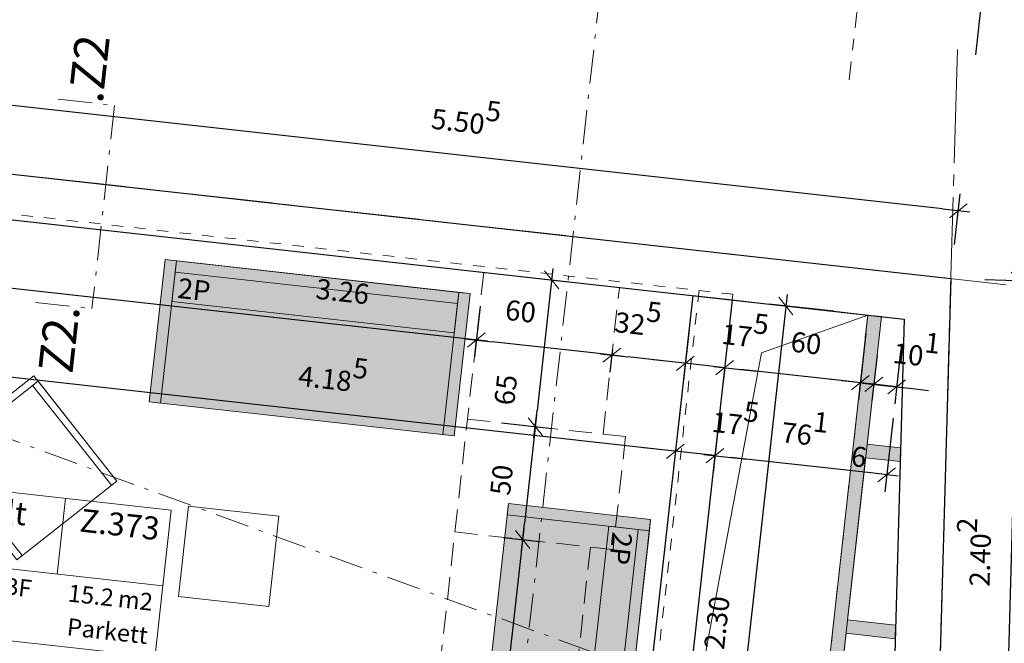
# Model space of a CAD drawing. Units: centimetres. Extents: x -8000 to 8223, y -2646 to 2292.
# Drawn here: x -591 to -158, y 486 to 761 of the extents above; entities that cross this region are included whole.
import ezdxf

# ---------------------------------------------------------------- set-up
doc = ezdxf.new("R2010")
doc.units = ezdxf.units.CM
doc.header["$LTSCALE"] = 12.7
doc.header["$PDMODE"] = 1
doc.header["$PDSIZE"] = -2
for name, pattern in [('Linienart-11', [2.1074, 1.18103, -0.39368, 0.13901, -0.39368]), ('Linienart-12', [1.18103, 0.78735, -0.39368]), ('Linienart-13', [0.78736, 0.39368, -0.39368]), ('Linienart-20', [5.11781, 3.93677, -0.39368, 0.39368, -0.39368])]:
    doc.linetypes.add(name, pattern=pattern)
for name, color, linetype, lineweight, true_color in [('100 Achsen-1 Hauptachsen', 140, 'Linienart-20', 18, 0x02abea), ('100 Achsen-3 Symbol_Gruppe', 140, 'Continuous', 9, 0x02abea), ('100 Achsen-4 Schnittlinien', 16, 'Linienart-11', 18, 0x800000), ('211 Baumeister-1 Ansicht-oben_vorn', 1, 'Linienart-12', 9, 0xff0000), ('211 Baumeister-1 Ansicht-unten_hinten', 1, 'Linienart-13', 9, 0xff0000), ('211 Baumeister-1 Ansicht-voll', 1, 'Continuous', 9, 0xff0000), ('211 Baumeister-2 Schnitt-BS nt', 1, 'Continuous', 25, 0xff0000), ('211 Baumeister-2 Schnitt-Calmo tr', 1, 'Continuous', 25, 0xff0000), ('258 Kueche-3 Symbol_Gruppe', 33, 'Continuous', 9, 0xcc9966), ('271 Gipser-2 Schnitt-Gips', 30, 'Continuous', 13, 0xff6633), ('271 Gipser-2 Schnitt-Linie', 30, 'Continuous', 13, 0xff6633), ('900 Möblierung-1 Ansicht-voll', 49, 'Continuous', 9, 0x4c4419), ('900 Möblierung-3 Symbol_Gruppe', 49, 'Continuous', 9, 0x4c4419), ('900 Möblierung-4 Text', 49, 'Continuous', 9, 0x4c4419), ('Bemassung-Allgemein', 16, 'Continuous', 13, 0x800000)]:
    doc.layers.add(name, color=color, linetype=linetype, lineweight=lineweight, true_color=true_color)
doc.layers.add('300 Beschriftung- Raumstempel-Sybol_Gruppe', color=7, linetype='Continuous', lineweight=9)
doc.layers.add('300 Beschriftung- Raumstempel-Text', color=7, linetype='Continuous', lineweight=9)
doc.styles.add('Arial', font='Arial')
doc.styles.add('Arial (bold)', font='Arial')
doc.styles.add('Helvetica', font='Helvetica')
doc.dimstyles.new('Büro SIA II', dxfattribs={"dimtxt": 8.842412, "dimasz": 7.069336, "dimexe": 7.5, "dimexo": 15, "dimgap": 0.5, "dimtad": 1, "dimdec": 1, "dimdsep": 46, "dimtxsty": 'Arial', "dimblk": 'VW_SLASH', "dimblk1": 'VW_SLASH', "dimblk2": 'VW_SLASH', "dimcen": 0, "dimdle": 5, "dimadec": 4, "dimazin": 0, "dimtfac": 0.75, "dimtdec": 1, "dimtix": 1, "dimtmove": 0, "dimatfit": 0, "dimldrblk": 'VW_FILLEDARROW', "dimfxl": 1, "dimfrac": 2, "dimtolj": 1, "dimarcsym": 0})

# ---------------------------------------------------------------- blocks, each defined once
blk = doc.blocks.new('061_900_Mö_Arml-Stuhl_o')
at = {"layer": '900 Möblierung-1 Ansicht-voll', "flags": 128}
for points in [[(5, -28), (5, 28), (64, 28), (64, -28)], [(5, 25), (5, 28), (61, 28), (61, 25)], [(61, 28), (64, 28), (64, -28), (61, -28)], [(5, -28), (5, -25), (61, -25), (61, -28)]]:
    blk.add_lwpolyline(points, close=True, dxfattribs=at)
at = {"layer": '900 Möblierung-1 Ansicht-voll', "linetype": 'Continuous', "lineweight": 5}
blk.add_point((0, 0), dxfattribs=at)
blk = doc.blocks.new('061_900_Mö_Couch_o')
at = {"layer": '900 Möblierung-1 Ansicht-voll', "linetype": 'Continuous', "lineweight": 0, "true_color": 0xeeeeee}
blk.add_hatch(color=7, dxfattribs=at).paths.add_polyline_path([(-135, 34.18), (0, 34.18), (0, -28.82), (-135, -28.82)])
at = {"layer": '900 Möblierung-1 Ansicht-voll', "flags": 128}
for points in [[(-135, 34.18), (0, 34.18), (0, -28.82), (-135, -28.82)], [(-135, -28.82), (-135, 34.18), (-130, 34.18), (-130, -28.82)], [(-130, 34.18), (-5, 34.18), (-5, 29.18), (-130, 29.18)], [(-5, -28.82), (-5, 34.18), (0, 34.18), (0, -28.82)], [(-130, 29.18), (-5, 29.18), (-5, 16.18), (-130, 16.18)]]:
    blk.add_lwpolyline(points, close=True, dxfattribs=at)
at = {"layer": '900 Möblierung-1 Ansicht-voll', "linetype": 'Continuous', "lineweight": 5}
blk.add_point((0, 0), dxfattribs=at)
at = {"layer": '900 Möblierung-4 Text', "insert": (-128, 26.91), "char_height": 8.842, "attachment_point": 1, "line_spacing_factor": 0.96736, "style": 'Helvetica'}
blk.add_mtext('2P', dxfattribs=at)
blk = doc.blocks.new('061_900_Mö_Sessel-hoch_o')
at = {"layer": '900 Möblierung-1 Ansicht-voll', "linetype": 'Continuous', "lineweight": 0, "true_color": 0xeeeeee}
blk.add_hatch(color=7, dxfattribs=at).paths.add_polyline_path([(-60, 36.18), (0, 36.18), (0, -28.82), (-60, -28.82)])
at = {"layer": '900 Möblierung-1 Ansicht-voll', "flags": 128}
for points in [[(-60, 36.18), (0, 36.18), (0, -28.82), (-60, -28.82)], [(-60, -28.82), (-60, 36.18), (-55, 36.18), (-55, -28.82)], [(-55, 36.18), (-5, 36.18), (-5, 31.18), (-55, 31.18)], [(-5, -28.82), (-5, 36.18), (0, 36.18), (0, -28.82)], [(-55, 31.18), (-5, 31.18), (-5, 16.18), (-55, 16.18)]]:
    blk.add_lwpolyline(points, close=True, dxfattribs=at)
at = {"layer": '900 Möblierung-1 Ansicht-voll', "linetype": 'Continuous', "lineweight": 5}
blk.add_point((0, 0), dxfattribs=at)
at = {"layer": '900 Möblierung-4 Text', "insert": (-53, 28.91), "char_height": 8.842, "attachment_point": 1, "line_spacing_factor": 0.96736, "style": 'Helvetica'}
blk.add_mtext('1P - h', dxfattribs=at)
blk = doc.blocks.new('Gruppe-2-1')
at = {"layer": '900 Möblierung-1 Ansicht-voll', "flags": 128}
for points in [[(10772.58, 598.38), (10777.01, 638.13), (10816.77, 633.7), (10812.34, 593.95)], [(10895.41, 438.88), (10899.84, 478.63), (10939.59, 474.2), (10935.17, 434.45)]]:
    blk.add_lwpolyline(points, close=True, dxfattribs=at)
at = {"layer": '900 Möblierung-3 Symbol_Gruppe', "color": 7}
for name, p, rotation in [('061_900_Mö_Couch_o', (10897.03, 697.75), 353.6468166356561), ('061_900_Mö_Couch_o', (10931.39, 501.93), 263.6468166356561), ('061_900_Mö_Sessel-hoch_o', (10806.48, 440.85), 194.2972583170074)]:
    blk.add_blockref(name, p, dxfattribs=dict(at, rotation=rotation))
at = {"layer": '900 Möblierung-3 Symbol_Gruppe', "color": 7, "xscale": -1, "rotation": 308.2431583185026}
blk.add_blockref('061_900_Mö_Arml-Stuhl_o', (10726.51, 627.94), dxfattribs=at)
blk = doc.blocks.new('Gruppe-4-1')
at = {"layer": '900 Möblierung-1 Ansicht-voll', "flags": 128}
blk.add_lwpolyline([(10664.9, 660.87), (10708.89, 695.54), (10745.41, 649.2), (10701.42, 614.53)], close=True, dxfattribs=at)
at = {"layer": '900 Möblierung-3 Symbol_Gruppe', "color": 7}
blk.add_blockref('Gruppe-2-1', (0, 0), dxfattribs=at)
blk = doc.blocks.new('Gruppe-34-1')
at = {"layer": '100 Achsen-1 Hauptachsen'}
for p, q in [((-365.19, 1676.18), (-330.75, 693.79)), ((-285.64, 713.9), (-218.25, 142.87)), ((-184.41, 616.87), (-923.96, 590.94))]:
    blk.add_line(p, q, dxfattribs=at)
blk = doc.blocks.new('061_100_Achsen')
at = {"layer": '100 Achsen-3 Symbol_Gruppe', "color": 7}
blk.add_blockref('Gruppe-34-1', (0, 0), dxfattribs=at)
blk = doc.blocks.new('Gruppe-38-1')
at = {"layer": '100 Achsen-4 Schnittlinien'}
blk.add_line((-144.63, 373.82), (-1832.21, 724.5), dxfattribs=at)
blk = doc.blocks.new('Gruppe-39-1')
at = {"layer": '100 Achsen-4 Schnittlinien'}
blk.add_line((-482.38, 1787.15), (-430.24, 299.54), dxfattribs=at)
blk = doc.blocks.new('061_100_Schnitte')
at = {"layer": '100 Achsen-4 Schnittlinien', "color": 7}
for name in ['Gruppe-39-1', 'Gruppe-38-1']:
    blk.add_blockref(name, (0, 0), dxfattribs=at)
blk = doc.blocks.new('VW_SLASH')
at = {"color": 0, "linetype": 'ByBlock', "lineweight": -2}
blk.add_line((0.707, 0), (-1, 0), dxfattribs=at)
at = {"color": 0, "lineweight": 20, "flags": 128}
blk.add_lwpolyline([(0.5, 0.5), (-0.5, -0.5)], dxfattribs=at)
blk = doc.blocks.new('*D330')
at = {"layer": 'Bemassung-Allgemein', "color": 0, "lineweight": -2}
for p, q in [((-218.94, 801.1), (-222.53, 768.8)), ((-174.97, 771.05), (-214.68, 775.47)), ((-170.71, 745.42), (-167.11, 777.72))]:
    blk.add_line(p, q, dxfattribs=at)
at = {"layer": 'Defpoints', "color": 0}
for p in [(-215.07, 835.88), (-221.7, 776.25), (-179.31, 668.15)]:
    blk.add_point(p, dxfattribs=at)
at = {"layer": 'Bemassung-Allgemein', "color": 0, "lineweight": -2, "xscale": 7.0693359375, "yscale": 7.0693359375, "zscale": 7.0693359375}
for p, rotation in [((-221.7, 776.25), 173.6468166356564), ((-167.94, 770.27), 353.6468166356564)]:
    blk.add_blockref('VW_SLASH', p, dxfattribs=dict(at, rotation=rotation))
at = {"layer": 'Bemassung-Allgemein', "color": 0, "insert": (-193.32, 786.76), "char_height": 8.8424, "attachment_point": 5, "rotation": 353.6468, "style": 'Arial'}
blk.add_mtext('\\A1;54\\S1^ ;', dxfattribs=at)
blk = doc.blocks.new('VW_FILLEDARROW')
at = {"linetype": 'Continuous', "lineweight": 0}
blk.add_hatch(color=0, dxfattribs=at).paths.add_polyline_path([(-2.122, 0.569), (0, 0), (-2.122, -0.569)])
at = {"color": 0, "lineweight": 5, "flags": 128}
blk.add_lwpolyline([(-2.122, 0.569), (0, 0), (-2.122, -0.569)], close=True, dxfattribs=at)
blk = doc.blocks.new('*D408')
at = {"layer": 'Bemassung-Allgemein', "color": 0, "lineweight": -2}
for p, q in [((-166.67, 646.6), (-144.18, 645.96)), ((-151.88, 639.11), (-158.31, 413.19)), ((-183.5, 406.83), (-151.01, 405.91))]:
    blk.add_line(p, q, dxfattribs=at)
at = {"layer": 'Defpoints', "color": 0}
for p in [(-181.66, 647.03), (-198.49, 407.26), (-158.51, 406.12)]:
    blk.add_point(p, dxfattribs=at)
at = {"layer": 'Bemassung-Allgemein', "color": 0, "lineweight": -2, "xscale": 7.0693359375, "yscale": 7.0693359375, "zscale": 7.0693359375}
for p, rotation in [((-151.68, 646.18), 88.37), ((-158.51, 406.12), 268.37)]:
    blk.add_blockref('VW_SLASH', p, dxfattribs=dict(at, rotation=rotation))
at = {"layer": 'Bemassung-Allgemein', "color": 0, "insert": (-168.67, 526.54), "char_height": 8.8424, "attachment_point": 5, "rotation": 88.37, "style": 'Arial'}
blk.add_mtext('\\A1;2.40\\S2^ ;', dxfattribs=at)
blk = doc.blocks.new('*D641')
at = {"layer": 'Bemassung-Allgemein', "color": 0, "lineweight": -2}
for p, q in [((-727.16, 722.86), (-724.67, 745.22)), ((-185.37, 677.63), (-718.47, 736.98)), ((-180, 661.94), (-177.51, 684.3))]:
    blk.add_line(p, q, dxfattribs=at)
at = {"layer": 'Defpoints', "color": 0}
for p in [(-725.5, 737.77), (-728.82, 707.95), (-181.66, 647.03)]:
    blk.add_point(p, dxfattribs=at)
at = {"layer": 'Bemassung-Allgemein', "color": 0, "lineweight": -2, "xscale": 7.0693359375, "yscale": 7.0693359375, "zscale": 7.0693359375}
for p, rotation in [((-725.5, 737.77), 173.6468166356564), ((-178.34, 676.84), 353.6468166356564)]:
    blk.add_blockref('VW_SLASH', p, dxfattribs=dict(at, rotation=rotation))
at = {"layer": 'Bemassung-Allgemein', "color": 0, "insert": (-395.2, 715.78), "char_height": 8.8424, "attachment_point": 5, "rotation": 353.6468, "style": 'Arial'}
blk.add_mtext('\\A1;5.50\\S5^ ;', dxfattribs=at)
blk = doc.blocks.new('*D650')
at = {"layer": 'Bemassung-Allgemein', "color": 0, "lineweight": -2}
for p, q in [((-712.81, 670.95), (-715.3, 648.59)), ((-397.5, 620.75), (-707.45, 655.26)), ((-388.82, 634.88), (-391.31, 612.52))]:
    blk.add_line(p, q, dxfattribs=at)
at = {"layer": 'Defpoints', "color": 0}
for p in [(-711.15, 685.86), (-714.47, 656.04), (-387.16, 649.79)]:
    blk.add_point(p, dxfattribs=at)
at = {"layer": 'Bemassung-Allgemein', "color": 0, "lineweight": -2, "xscale": 7.0693359375, "yscale": 7.0693359375, "zscale": 7.0693359375}
for p, rotation in [((-714.47, 656.04), 173.6468166356564), ((-390.48, 619.97), 353.6468166356564)]:
    blk.add_blockref('VW_SLASH', p, dxfattribs=dict(at, rotation=rotation))
at = {"layer": 'Bemassung-Allgemein', "color": 0, "insert": (-449.31, 641.31), "char_height": 8.842, "attachment_point": 5, "rotation": 353.6468, "style": 'Arial'}
blk.add_mtext('\\A1;3.26', dxfattribs=at)
blk = doc.blocks.new('*D651')
at = {"layer": 'Bemassung-Allgemein', "color": 0, "lineweight": -2}
for p, q in [((-388.82, 634.88), (-391.31, 612.52)), ((-337.87, 614.11), (-383.45, 619.19)), ((-330.56, 615.88), (-331.67, 605.88))]:
    blk.add_line(p, q, dxfattribs=at)
at = {"layer": 'Defpoints', "color": 0}
for p in [(-387.16, 649.79), (-328.9, 630.79), (-390.48, 619.97)]:
    blk.add_point(p, dxfattribs=at)
at = {"layer": 'Bemassung-Allgemein', "color": 0, "lineweight": -2, "xscale": 7.0693359375, "yscale": 7.0693359375, "zscale": 7.0693359375}
for p, rotation in [((-390.48, 619.97), 173.6468166356564), ((-330.84, 613.33), 353.6468166356564)]:
    blk.add_blockref('VW_SLASH', p, dxfattribs=dict(at, rotation=rotation))
at = {"layer": 'Bemassung-Allgemein', "color": 0, "insert": (-370.96, 632.59), "char_height": 8.842, "attachment_point": 5, "rotation": 353.6468, "style": 'Arial'}
blk.add_mtext('\\A1;60', dxfattribs=at)
blk = doc.blocks.new('*D652')
at = {"layer": 'Bemassung-Allgemein', "color": 0, "lineweight": -2}
for p, q in [((-296.88, 624.64), (-299.37, 602.28)), ((-330.56, 615.88), (-331.67, 605.88)), ((-305.57, 610.52), (-323.82, 612.55))]:
    blk.add_line(p, q, dxfattribs=at)
at = {"layer": 'Defpoints', "color": 0}
for p in [(-295.22, 639.55), (-328.9, 630.79), (-330.84, 613.33)]:
    blk.add_point(p, dxfattribs=at)
at = {"layer": 'Bemassung-Allgemein', "color": 0, "lineweight": -2, "xscale": 7.0693359375, "yscale": 7.0693359375, "zscale": 7.0693359375}
for p, rotation in [((-330.84, 613.33), 173.6468166356565), ((-298.54, 609.73), 353.6468166356565)]:
    blk.add_blockref('VW_SLASH', p, dxfattribs=dict(at, rotation=rotation))
at = {"layer": 'Bemassung-Allgemein', "color": 0, "insert": (-319.53, 626.86), "char_height": 8.8424, "attachment_point": 5, "rotation": 353.6468, "style": 'Arial'}
blk.add_mtext('\\A1;32\\S5^ ;', dxfattribs=at)
blk = doc.blocks.new('*D653')
at = {"layer": 'Bemassung-Allgemein', "color": 0, "lineweight": -2}
for p, q in [((-296.88, 624.64), (-299.37, 602.28)), ((-305.57, 610.52), (-312.6, 611.3)), ((-281.15, 607.8), (-298.54, 609.73)), ((-281.16, 607.71), (-281.98, 600.34)), ((-274.13, 607.01), (-267.1, 606.23))]:
    blk.add_line(p, q, dxfattribs=at)
at = {"layer": 'Defpoints', "color": 0}
for p in [(-295.22, 639.55), (-279.5, 622.62), (-298.54, 609.73)]:
    blk.add_point(p, dxfattribs=at)
at = {"layer": 'Bemassung-Allgemein', "color": 0, "lineweight": -2, "xscale": 7.0693359375, "yscale": 7.0693359375, "zscale": 7.0693359375}
for p, rotation in [((-298.54, 609.73), 353.6468166356564), ((-281.15, 607.8), 173.6468166356564)]:
    blk.add_blockref('VW_SLASH', p, dxfattribs=dict(at, rotation=rotation))
at = {"layer": 'Bemassung-Allgemein', "color": 0, "insert": (-272.44, 621.62), "char_height": 8.8424, "attachment_point": 5, "rotation": 353.6468, "style": 'Arial'}
blk.add_mtext('\\A1;17\\S5^ ;', dxfattribs=at)
blk = doc.blocks.new('*D654')
at = {"layer": 'Bemassung-Allgemein', "color": 0, "lineweight": -2}
for p, q in [((-219.1, 622.91), (-222.35, 593.7)), ((-281.16, 607.71), (-281.98, 600.34)), ((-228.55, 601.94), (-274.13, 607.01))]:
    blk.add_line(p, q, dxfattribs=at)
at = {"layer": 'Defpoints', "color": 0}
for p in [(-217.44, 637.81), (-279.5, 622.62), (-281.15, 607.8)]:
    blk.add_point(p, dxfattribs=at)
at = {"layer": 'Bemassung-Allgemein', "color": 0, "lineweight": -2, "xscale": 7.0693359375, "yscale": 7.0693359375, "zscale": 7.0693359375}
for p, rotation in [((-281.15, 607.8), 173.6468166356564), ((-221.52, 601.16), 353.6468166356564)]:
    blk.add_blockref('VW_SLASH', p, dxfattribs=dict(at, rotation=rotation))
at = {"layer": 'Bemassung-Allgemein', "color": 0, "insert": (-245.36, 618.6), "char_height": 8.842, "attachment_point": 5, "rotation": 353.6468, "style": 'Arial'}
blk.add_mtext('\\A1;60', dxfattribs=at)
blk = doc.blocks.new('*D655')
at = {"layer": 'Bemassung-Allgemein', "color": 0, "lineweight": -2}
for p, q in [((-219.1, 622.91), (-222.35, 593.7)), ((-214.13, 613.34), (-216.39, 593.04)), ((-228.55, 601.94), (-235.57, 602.72)), ((-215.56, 600.49), (-221.52, 601.16)), ((-208.53, 599.71), (-201.51, 598.93))]:
    blk.add_line(p, q, dxfattribs=at)
at = {"layer": 'Defpoints', "color": 0}
for p in [(-217.44, 637.81), (-212.47, 628.24), (-221.52, 601.16)]:
    blk.add_point(p, dxfattribs=at)
at = {"layer": 'Bemassung-Allgemein', "color": 0, "lineweight": -2, "xscale": 7.0693359375, "yscale": 7.0693359375, "zscale": 7.0693359375}
for p, rotation in [((-221.52, 601.16), 353.6468166356565), ((-215.56, 600.49), 173.6468166356565)]:
    blk.add_blockref('VW_SLASH', p, dxfattribs=dict(at, rotation=rotation))
at = {"layer": 'Bemassung-Allgemein', "color": 0, "insert": (-222.13, 568.58), "char_height": 8.842, "attachment_point": 5, "rotation": 353.6468, "style": 'Arial'}
blk.add_mtext('\\A1;6', dxfattribs=at)
blk = doc.blocks.new('*D656')
at = {"layer": 'Bemassung-Allgemein', "color": 0, "lineweight": -2}
for p, q in [((-214.13, 613.34), (-216.39, 593.04)), ((-203.82, 614.89), (-206.38, 591.93)), ((-222.58, 601.28), (-229.61, 602.06)), ((-205.55, 599.38), (-215.56, 600.49)), ((-198.52, 598.6), (-191.5, 597.81))]:
    blk.add_line(p, q, dxfattribs=at)
at = {"layer": 'Defpoints', "color": 0}
for p in [(-212.47, 628.24), (-202.16, 629.79), (-215.56, 600.49)]:
    blk.add_point(p, dxfattribs=at)
at = {"layer": 'Bemassung-Allgemein', "color": 0, "lineweight": -2, "xscale": 7.0693359375, "yscale": 7.0693359375, "zscale": 7.0693359375}
for p, rotation in [((-215.56, 600.49), 353.6468166356563), ((-205.55, 599.38), 173.6468166356563)]:
    blk.add_blockref('VW_SLASH', p, dxfattribs=dict(at, rotation=rotation))
at = {"layer": 'Bemassung-Allgemein', "color": 0, "insert": (-197.1, 613.23), "char_height": 8.8424, "attachment_point": 5, "rotation": 353.6468, "style": 'Arial'}
blk.add_mtext('\\A1;10\\S1^ ;', dxfattribs=at)
blk = doc.blocks.new('*D667')
at = {"layer": 'Bemassung-Allgemein', "color": 0, "lineweight": -2}
for p, q in [((-233.11, 632.63), (-261.75, 635.82)), ((-255.07, 627.97), (-278.96, 413.43)), ((-258.56, 404.05), (-287.2, 407.23))]:
    blk.add_line(p, q, dxfattribs=at)
at = {"layer": 'Defpoints', "color": 0}
for p in [(-218.2, 630.97), (-279.74, 406.4), (-243.65, 402.39)]:
    blk.add_point(p, dxfattribs=at)
at = {"layer": 'Bemassung-Allgemein', "color": 0, "lineweight": -2, "xscale": 7.0693359375, "yscale": 7.0693359375, "zscale": 7.0693359375}
for p, rotation in [((-254.29, 634.99), 83.64681663565638), ((-279.74, 406.4), 263.6468166356564)]:
    blk.add_blockref('VW_SLASH', p, dxfattribs=dict(at, rotation=rotation))
at = {"layer": 'Bemassung-Allgemein', "color": 0, "insert": (-284.61, 495.54), "char_height": 8.842, "attachment_point": 5, "rotation": 83.6468, "style": 'Arial'}
blk.add_mtext('\\A1;2.30', dxfattribs=at)
blk = doc.blocks.new('*D669')
at = {"layer": 'Bemassung-Allgemein', "color": 0, "lineweight": -2}
for p, q in [((-146.26, 646.02), (-113.77, 645.1)), ((-121.47, 638.24), (-131.71, 278.4)), ((-156.9, 272.04), (-124.42, 271.12))]:
    blk.add_line(p, q, dxfattribs=at)
at = {"layer": 'Defpoints', "color": 0}
for p in [(-181.66, 647.03), (-191.9, 273.04), (-131.91, 271.33)]:
    blk.add_point(p, dxfattribs=at)
at = {"layer": 'Bemassung-Allgemein', "color": 0, "lineweight": -2, "xscale": 7.0693359375, "yscale": 7.0693359375, "zscale": 7.0693359375}
for p, rotation in [((-121.27, 645.31), 88.37), ((-131.91, 271.33), 268.37)]:
    blk.add_blockref('VW_SLASH', p, dxfattribs=dict(at, rotation=rotation))
at = {"layer": 'Bemassung-Allgemein', "color": 0, "insert": (-141.07, 466.12), "char_height": 8.8424, "attachment_point": 5, "rotation": 88.37, "style": 'Arial'}
blk.add_mtext('\\A1;3.74\\S1^ ;', dxfattribs=at)
blk = doc.blocks.new('061_300_Raumstempel_allgemein')
at = {"layer": '300 Beschriftung- Raumstempel-Text'}
for p, q in [((88.16, 0), (88.16, -33.51)), ((0, -33.51), (135, -33.51)), ((0, -64.91), (135, -64.91))]:
    blk.add_line(p, q, dxfattribs=at)
at = {"layer": '300 Beschriftung- Raumstempel-Text', "flags": 128}
blk.add_lwpolyline([(0, 0), (135, 0), (135, -95), (0, -95)], close=True, dxfattribs=at)
at = {"layer": '300 Beschriftung- Raumstempel-Text', "linetype": 'Continuous', "lineweight": 5}
for p in [(4.23, -13.76), (130.77, -13.76), (55.18, -42.11), (114.07, -42.11), (55.18, -56.31), (130.77, -59.75), (55.18, -73.51), (55.18, -87.71), (130.77, -91.15)]:
    blk.add_point(p, dxfattribs=at)
at = {"layer": '300 Beschriftung- Raumstempel-Text', "char_height": 7.579, "attachment_point": 4, "line_spacing_factor": 0.96736, "style": 'Arial'}
for s, insert in [('RB', (4.23, -42.11)), ('BF', (65.18, -42.11)), ('m2', (116.07, -42.11)), ('FB', (4.23, -56.31)), ('RD', (4.23, -73.51)), ('FD', (4.23, -87.71))]:
    blk.add_mtext(s, dxfattribs=dict(at, insert=insert))
blk = doc.blocks.new('061_300_Boden_Parkett')
at = {"layer": '300 Beschriftung- Raumstempel-Text', "insert": (0, -2.33), "char_height": 7.579, "attachment_point": 9, "line_spacing_factor": 1.121577, "style": 'Arial'}
blk.add_mtext('Parkett', dxfattribs=at)
blk = doc.blocks.new('061_300_Decke_Gipsglattstrich')
at = {"layer": '300 Beschriftung- Raumstempel-Text', "insert": (0, -2.33), "char_height": 7.5792, "attachment_point": 9, "line_spacing_factor": 1.121577, "style": 'Arial'}
blk.add_mtext('Gipsglattstrich\\P gestrichen', dxfattribs=at)
blk = doc.blocks.new('061_300_Kote_RD-L3')
at = {"layer": '300 Beschriftung- Raumstempel-Text', "line_spacing_factor": 0.96736, "style": 'Arial'}
for s, insert, char_height, attachment_point in [('+8.34', (0, 0), 7.579, 6), ('5', (0, 0.21), 5.05, 7)]:
    blk.add_mtext(s, dxfattribs=dict(at, insert=insert, char_height=char_height, attachment_point=attachment_point))
blk = doc.blocks.new('061_300_FD-3_Gipsglattstrich')
at = {"layer": '300 Beschriftung- Raumstempel-Text', "line_spacing_factor": 0.96736, "style": 'Arial'}
for s, insert, char_height, attachment_point in [('+8.33', (0, 0), 7.579, 6), ('5', (0, 0.21), 5.05, 7)]:
    blk.add_mtext(s, dxfattribs=dict(at, insert=insert, char_height=char_height, attachment_point=attachment_point))
blk = doc.blocks.new('061_300_Kote_RB-L3')
at = {"layer": '300 Beschriftung- Raumstempel-Text', "insert": (0, 0), "char_height": 7.579, "attachment_point": 6, "line_spacing_factor": 0.96736, "style": 'Arial'}
blk.add_mtext('+5.67', dxfattribs=at)
blk = doc.blocks.new('061_300_Kote_FB-L3')
at = {"layer": '300 Beschriftung- Raumstempel-Text', "insert": (0, 0), "char_height": 7.579, "attachment_point": 6, "line_spacing_factor": 0.96736, "style": 'Arial'}
blk.add_mtext('+5.80', dxfattribs=at)
blk = doc.blocks.new('Gruppe-100-1')
at = {"layer": '300 Beschriftung- Raumstempel-Sybol_Gruppe', "rotation": 353.6468166356563}
blk.add_blockref('061_300_Raumstempel_allgemein', (10635.2, 651.3), dxfattribs=at)
at = {"layer": '300 Beschriftung- Raumstempel-Text', "color": 7}
for name, p, rotation in [('061_300_Kote_RB-L3', (10685.38, 603.34), 353.6468166356564), ('061_300_Kote_FB-L3', (10683.81, 589.23), 353.6468166356564), ('061_300_Boden_Parkett', (10758.56, 577.44), 353.6468166356563), ('061_300_Kote_RD-L3', (10681.91, 572.13), 353.6468166356564), ('061_300_Decke_Gipsglattstrich', (10755.09, 546.24), 353.6468166356563), ('061_300_FD-3_Gipsglattstrich', (10680.34, 558.02), 353.6468166356564)]:
    blk.add_blockref(name, p, dxfattribs=dict(at, rotation=rotation))
at = {"layer": '300 Beschriftung- Raumstempel-Text', "rotation": 353.6468}
for s, insert, char_height, attachment_point, line_spacing_factor, style in [('Aufenthalt\\P"Stube"\\P', (10639, 647.2), 10.106, 1, 0.992596, 'Arial (bold)'), ('Z.373', (10764.77, 633.2), 10.106, 3, 0.992596, 'Arial (bold)'), ('15.2', (10743.91, 596.82), 7.579, 6, 0.96736, 'Arial')]:
    blk.add_mtext(s, dxfattribs=dict(at, insert=insert, char_height=char_height, attachment_point=attachment_point, line_spacing_factor=line_spacing_factor, style=style))
blk = doc.blocks.new('*D698')
at = {"layer": 'Bemassung-Allgemein', "color": 0, "lineweight": -2}
for p, q in [((-378.43, 533.1), (-362.61, 531.34)), ((-370.85, 525.15), (-395.54, 303.4)), ((-411.23, 298.04), (-388.87, 295.55))]:
    blk.add_line(p, q, dxfattribs=at)
at = {"layer": 'Defpoints', "color": 0}
for p in [(-393.34, 534.76), (-426.14, 299.7), (-396.32, 296.38)]:
    blk.add_point(p, dxfattribs=at)
at = {"layer": 'Bemassung-Allgemein', "color": 0, "lineweight": -2, "xscale": 7.0693359375, "yscale": 7.0693359375, "zscale": 7.0693359375}
for p, rotation in [((-370.07, 532.17), 83.64681663565638), ((-396.32, 296.38), 263.6468166356564)]:
    blk.add_blockref('VW_SLASH', p, dxfattribs=dict(at, rotation=rotation))
at = {"layer": 'Bemassung-Allgemein', "color": 0, "insert": (-396.77, 415.79), "char_height": 8.8424, "attachment_point": 5, "rotation": 83.6468, "style": 'Arial'}
blk.add_mtext('\\A1;2.37\\S3^ ;', dxfattribs=at)
blk = doc.blocks.new('*D699')
at = {"layer": 'Bemassung-Allgemein', "color": 0, "lineweight": -2}
for p, q in [((-379.44, 583.52), (-357.08, 581.03)), ((-365.32, 574.84), (-369.28, 539.2)), ((-378.43, 533.1), (-362.61, 531.34))]:
    blk.add_line(p, q, dxfattribs=at)
at = {"layer": 'Defpoints', "color": 0}
for p in [(-394.35, 585.18), (-393.34, 534.76), (-370.07, 532.17)]:
    blk.add_point(p, dxfattribs=at)
at = {"layer": 'Bemassung-Allgemein', "color": 0, "lineweight": -2, "xscale": 7.0693359375, "yscale": 7.0693359375, "zscale": 7.0693359375}
for p, rotation in [((-364.53, 581.86), 83.64681663565639), ((-370.07, 532.17), 263.6468166356564)]:
    blk.add_blockref('VW_SLASH', p, dxfattribs=dict(at, rotation=rotation))
at = {"layer": 'Bemassung-Allgemein', "color": 0, "insert": (-379.34, 558.36), "char_height": 8.842, "attachment_point": 5, "rotation": 83.6468, "style": 'Arial'}
blk.add_mtext('\\A1;50', dxfattribs=at)
blk = doc.blocks.new('*D700')
at = {"layer": 'Bemassung-Allgemein', "color": 0, "lineweight": -2}
for p, q in [((-372.25, 648.13), (-349.89, 645.64)), ((-358.12, 639.44), (-363.75, 588.89)), ((-379.44, 583.52), (-357.08, 581.03))]:
    blk.add_line(p, q, dxfattribs=at)
at = {"layer": 'Defpoints', "color": 0}
for p in [(-387.16, 649.79), (-394.35, 585.18), (-364.53, 581.86)]:
    blk.add_point(p, dxfattribs=at)
at = {"layer": 'Bemassung-Allgemein', "color": 0, "lineweight": -2, "xscale": 7.0693359375, "yscale": 7.0693359375, "zscale": 7.0693359375}
for p, rotation in [((-357.34, 646.47), 83.64681663565638), ((-364.53, 581.86), 263.6468166356564)]:
    blk.add_blockref('VW_SLASH', p, dxfattribs=dict(at, rotation=rotation))
at = {"layer": 'Bemassung-Allgemein', "color": 0, "insert": (-377.52, 598.05), "char_height": 8.842, "attachment_point": 5, "rotation": 83.6468, "style": 'Arial'}
blk.add_mtext('\\A1;65', dxfattribs=at)
blk = doc.blocks.new('*D705')
at = {"layer": 'Bemassung-Allgemein', "color": 0, "lineweight": -2}
for p, q in [((-716.02, 642.18), (-719.61, 609.88)), ((-309.88, 571.81), (-711.76, 616.55)), ((-300.09, 595.87), (-303.68, 563.57))]:
    blk.add_line(p, q, dxfattribs=at)
at = {"layer": 'Defpoints', "color": 0}
for p in [(-711.15, 685.86), (-718.78, 617.33), (-298.13, 613.46)]:
    blk.add_point(p, dxfattribs=at)
at = {"layer": 'Bemassung-Allgemein', "color": 0, "lineweight": -2, "xscale": 7.0693359375, "yscale": 7.0693359375, "zscale": 7.0693359375}
for p, rotation in [((-718.78, 617.33), 173.6468166356564), ((-302.85, 571.02), 353.6468166356564)]:
    blk.add_blockref('VW_SLASH', p, dxfattribs=dict(at, rotation=rotation))
at = {"layer": 'Bemassung-Allgemein', "color": 0, "insert": (-453.67, 602.61), "char_height": 8.8424, "attachment_point": 5, "rotation": 353.6468, "style": 'Arial'}
blk.add_mtext('\\A1;4.18\\S5^ ;', dxfattribs=at)
blk = doc.blocks.new('*D706')
at = {"layer": 'Bemassung-Allgemein', "color": 0, "lineweight": -2}
for p, q in [((-300.09, 595.87), (-303.68, 563.57)), ((-284.34, 579.13), (-286.29, 561.63)), ((-309.88, 571.81), (-316.91, 572.59)), ((-285.46, 569.09), (-302.85, 571.02)), ((-278.44, 568.31), (-271.41, 567.52))]:
    blk.add_line(p, q, dxfattribs=at)
at = {"layer": 'Defpoints', "color": 0}
for p in [(-298.13, 613.46), (-282.68, 594.03), (-302.85, 571.02)]:
    blk.add_point(p, dxfattribs=at)
at = {"layer": 'Bemassung-Allgemein', "color": 0, "lineweight": -2, "xscale": 7.0693359375, "yscale": 7.0693359375, "zscale": 7.0693359375}
for p, rotation in [((-302.85, 571.02), 353.6468166356563), ((-285.46, 569.09), 173.6468166356563)]:
    blk.add_blockref('VW_SLASH', p, dxfattribs=dict(at, rotation=rotation))
at = {"layer": 'Bemassung-Allgemein', "color": 0, "insert": (-276.73, 582.91), "char_height": 8.8424, "attachment_point": 5, "rotation": 353.6468, "style": 'Arial'}
blk.add_mtext('\\A1;17\\S5^ ;', dxfattribs=at)
blk = doc.blocks.new('*D707')
at = {"layer": 'Bemassung-Allgemein', "color": 0, "lineweight": -2}
for p, q in [((-207.09, 585.52), (-210.69, 553.22)), ((-284.34, 579.13), (-286.29, 561.63)), ((-216.88, 561.45), (-278.44, 568.31))]:
    blk.add_line(p, q, dxfattribs=at)
at = {"layer": 'Defpoints', "color": 0}
for p in [(-203.8, 615.11), (-282.68, 594.03), (-285.46, 569.09)]:
    blk.add_point(p, dxfattribs=at)
at = {"layer": 'Bemassung-Allgemein', "color": 0, "lineweight": -2, "xscale": 7.0693359375, "yscale": 7.0693359375, "zscale": 7.0693359375}
for p, rotation in [((-285.46, 569.09), 173.6468166356564), ((-209.86, 560.67), 353.6468166356565)]:
    blk.add_blockref('VW_SLASH', p, dxfattribs=dict(at, rotation=rotation))
at = {"layer": 'Bemassung-Allgemein', "color": 0, "insert": (-246.16, 578.38), "char_height": 8.8424, "attachment_point": 5, "rotation": 353.6468, "style": 'Arial'}
blk.add_mtext('\\A1;76\\S1^ ;', dxfattribs=at)
blk = doc.blocks.new('Gruppe-107-1')
at = {"layer": '100 Achsen-4 Schnittlinien'}
for p, q in [((10719.61, 817.3), (10744.45, 814.53)), ((10744.45, 814.53), (10734.5, 725.09)), ((10709.65, 727.85), (10734.5, 725.09))]:
    blk.add_line(p, q, dxfattribs=at)
at = {"layer": '100 Achsen-4 Schnittlinien', "char_height": 15.158, "rotation": 83.6468, "line_spacing_factor": 0.992596, "style": 'Arial (bold)'}
for s, insert, attachment_point in [('.Z2', (10743.82, 814.6), 7), ('Z2. ', (10733.86, 725.16), 9)]:
    blk.add_mtext(s, dxfattribs=dict(at, insert=insert, attachment_point=attachment_point))

msp = doc.modelspace()

# ---------------------------------------------------------------- linework, layer by layer
at = {"layer": '211 Baumeister-1 Ansicht-oben_vorn'}
for p, q in [((-387.16, 649.79), (-426.32, 298.06)), ((-334.72, 578.54), (-327.53, 643.15)), ((-394.35, 585.18), (-324.78, 577.44)), ((-324.78, 577.44), (-330.31, 527.75)), ((-399.88, 535.49), (-330.31, 527.75)), ((-340.25, 528.85), (-365.96, 297.98))]:
    msp.add_line(p, q, dxfattribs=at)
at = {"layer": '211 Baumeister-1 Ansicht-oben_vorn', "flags": 128}
msp.add_lwpolyline([(-277.83, 637.61), (-218.2, 630.97), (-243.65, 402.39), (-303.28, 409.03)], close=True, dxfattribs=at)
at = {"layer": '211 Baumeister-1 Ansicht-unten_hinten'}
for p, q in [((-277.56, 640.1), (-713.36, 688.62)), ((-292.46, 641.76), (-331.13, 294.49)), ((-277.56, 640.1), (-277.83, 637.61))]:
    msp.add_line(p, q, dxfattribs=at)
at = {"layer": '211 Baumeister-1 Ansicht-voll', "flags": 128}
msp.add_lwpolyline([(-303.28, 409.03), (-265.03, 614.37), (-218.2, 630.97)], dxfattribs=at)
at = {"layer": '211 Baumeister-2 Schnitt-BS nt'}
for p, q in [((-295.22, 639.55), (-333.36, 297.05)), ((-277.83, 637.61), (-315.81, 296.55)), ((-295.22, 639.55), (-277.83, 637.61))]:
    msp.add_line(p, q, dxfattribs=at)
at = {"layer": '211 Baumeister-2 Schnitt-Calmo tr'}
for p, q in [((-728.82, 707.95), (-181.66, 647.03)), ((-711.15, 685.86), (-202.18, 629.19)), ((-181.66, 647.03), (-188.5, 406.98)), ((-202.18, 629.19), (-208.49, 407.54))]:
    msp.add_line(p, q, dxfattribs=at)
at = {"layer": '271 Gipser-2 Schnitt-Gips'}
for p, q in [((-218.2, 630.97), (-244.32, 396.42)), ((-212.24, 630.31), (-218.49, 574.13)), ((-218.2, 630.97), (-212.24, 630.31)), ((-218.49, 574.13), (-203.79, 572.5)), ((-203.96, 566.48), (-203.79, 572.5)), ((-219.16, 568.17), (-227.09, 496.87)), ((-219.16, 568.17), (-203.96, 566.48)), ((-227.09, 496.87), (-206.01, 494.53)), ((-206.18, 488.51), (-206.01, 494.53)), ((-227.76, 490.91), (-238.35, 395.76)), ((-227.76, 490.91), (-206.18, 488.51))]:
    msp.add_line(p, q, dxfattribs=at)
at = {"layer": '271 Gipser-2 Schnitt-Linie'}
for p, q in [((-218.2, 630.97), (-244.32, 396.42)), ((-212.24, 630.31), (-238.35, 395.76)), ((-218.49, 574.13), (-203.79, 572.5)), ((-219.16, 568.17), (-203.96, 566.48)), ((-227.09, 496.87), (-206.01, 494.53)), ((-227.76, 490.91), (-206.18, 488.51))]:
    msp.add_line(p, q, dxfattribs=at)
at = {"layer": '271 Gipser-2 Schnitt-Linie', "color": 254, "true_color": 0xdddddd}
for points in [[(-212.24, 630.31), (-218.2, 630.97), (-238.35, 395.76), (-244.32, 396.42)], [(-218.49, 574.13), (-219.16, 568.17), (-203.79, 572.5), (-203.96, 566.48)], [(-227.09, 496.87), (-227.76, 490.91), (-206.01, 494.53), (-206.18, 488.51)]]:
    msp.add_solid(points, dxfattribs=at)

# ---------------------------------------------------------------- block references
at = {"layer": '100 Achsen-3 Symbol_Gruppe', "color": 7, "rotation": 351.6391910252582}
msp.add_blockref('061_100_Schnitte', (0, 0), dxfattribs=at)
at = {"layer": '100 Achsen-4 Schnittlinien', "color": 7}
msp.add_blockref('Gruppe-107-1', (-11294.05, -91.32), dxfattribs=at)
at = {"layer": '258 Kueche-3 Symbol_Gruppe', "color": 7, "rotation": 351.6391910252582}
msp.add_blockref('061_100_Achsen', (0, 0), dxfattribs=at)
at = {"layer": '300 Beschriftung- Raumstempel-Sybol_Gruppe'}
msp.add_blockref('Gruppe-100-1', (-11294.05, -91.32), dxfattribs=at)
at = {"layer": '900 Möblierung-3 Symbol_Gruppe', "color": 7}
msp.add_blockref('Gruppe-4-1', (-11294.05, -91.32), dxfattribs=at)

# ---------------------------------------------------------------- dimensions: what is measured, and where the dimension line sits
at = {"layer": 'Bemassung-Allgemein'}
for base, p1, p2, angle, text, override, picture, middle in [((-221.7, 776.25), (-179.31, 668.15), (-215.07, 835.88), 353.6468, '54\\S1^ ;', {"dimgap": 7.599653, "dimpost": '<>', "dimtxsty": 'Arial', "dimtmove": 2}, '*D330', (-193.32, 786.76)), ((-158.51, 406.12), (-181.66, 647.03), (-198.49, 407.26), 88.37, '2.40\\S2^ ;', {"dimgap": 7.599653, "dimpost": '<>', "dimtxsty": 'Arial', "dimtmove": 2}, '*D408', (-168.67, 526.54)), ((-221.52, 601.16), (-212.47, 628.24), (-217.44, 637.81), 353.6468, '6', {"dimgap": 7.599653, "dimpost": '<>', "dimtxsty": 'Arial', "dimtix": 0, "dimtmove": 2}, '*D655', (-222.13, 568.58)), ((-285.46, 569.09), (-203.8, 615.11), (-282.68, 594.03), 353.6468, '76\\S1^ ;', {"dimgap": 7.599653, "dimpost": '<>', "dimtxsty": 'Arial', "dimtmove": 2}, '*D707', (-246.16, 578.38)), ((-370.07, 532.17), (-394.35, 585.18), (-393.34, 534.76), 83.6468, '50', {"dimgap": 7.599653, "dimpost": '<>', "dimtxsty": 'Arial', "dimtmove": 2}, '*D699', (-379.34, 558.36)), ((-396.32, 296.38), (-393.34, 534.76), (-426.14, 299.7), 83.6468, '2.37\\S3^ ;', {"dimgap": 7.599653, "dimpost": '<>', "dimtxsty": 'Arial', "dimtmove": 2}, '*D698', (-396.77, 415.79))]:
    dim = msp.add_linear_dim(base=base, p1=p1, p2=p2, angle=angle, text=text, dimstyle='Büro SIA II', override=override, dxfattribs=at)
    dim.commit()
    dim.dimension.update_dxf_attribs({"geometry": picture, "text_midpoint": middle})
for base, p1, p2, angle, text, override, picture, middle in [((-725.5, 737.77), (-181.66, 647.03), (-728.82, 707.95), 353.6468, '5.50\\S5^ ;', {"dimgap": 7.599653, "dimpost": '<>', "dimtxsty": 'Arial', "dimtmove": 2}, '*D641', (-395.2, 715.78)), ((-718.78, 617.33), (-298.13, 613.46), (-711.15, 685.86), 353.6468, '4.18\\S5^ ;', {"dimgap": 7.599653, "dimpost": '<>', "dimtxsty": 'Arial', "dimtmove": 2}, '*D705', (-453.67, 602.61)), ((-714.47, 656.04), (-387.16, 649.79), (-711.15, 685.86), 353.6468, '3.26', {"dimgap": 7.599653, "dimpost": '<>', "dimtxsty": 'Arial', "dimtmove": 2}, '*D650', (-449.31, 641.31)), ((-364.53, 581.86), (-387.16, 649.79), (-394.35, 585.18), 83.6468, '65', {"dimgap": 7.599653, "dimpost": '<>', "dimtxsty": 'Arial', "dimtmove": 2}, '*D700', (-377.52, 598.05)), ((-131.91, 271.33), (-181.66, 647.03), (-191.9, 273.04), 88.37, '3.74\\S1^ ;', {"dimgap": 7.599653, "dimpost": '<>', "dimtxsty": 'Arial', "dimtmove": 2}, '*D669', (-141.07, 466.12)), ((-390.48, 619.97), (-328.9, 630.79), (-387.16, 649.79), 353.6468, '60', {"dimgap": 7.599653, "dimpost": '<>', "dimtxsty": 'Arial', "dimtmove": 2}, '*D651', (-370.96, 632.59)), ((-330.84, 613.33), (-295.22, 639.55), (-328.9, 630.79), 353.6468, '32\\S5^ ;', {"dimgap": 7.599653, "dimpost": '<>', "dimtxsty": 'Arial', "dimtmove": 2}, '*D652', (-319.53, 626.86)), ((-298.54, 609.73), (-279.5, 622.62), (-295.22, 639.55), 353.6468, '17\\S5^ ;', {"dimgap": 7.599653, "dimpost": '<>', "dimtxsty": 'Arial', "dimtix": 0, "dimtmove": 2}, '*D653', (-272.44, 621.62)), ((-279.74, 406.4), (-218.2, 630.97), (-243.65, 402.39), 83.6468, '2.30', {"dimgap": 7.599653, "dimpost": '<>', "dimtxsty": 'Arial', "dimtmove": 2}, '*D667', (-284.61, 495.54)), ((-281.15, 607.8), (-217.44, 637.81), (-279.5, 622.62), 353.6468, '60', {"dimgap": 7.599653, "dimpost": '<>', "dimtxsty": 'Arial', "dimtmove": 2}, '*D654', (-245.36, 618.6)), ((-215.56, 600.49), (-202.16, 629.79), (-212.47, 628.24), 353.6468, '10\\S1^ ;', {"dimgap": 7.599653, "dimpost": '<>', "dimtxsty": 'Arial', "dimtix": 0, "dimtmove": 2}, '*D656', (-197.1, 613.23)), ((-302.85, 571.02), (-282.68, 594.03), (-298.13, 613.46), 353.6468, '17\\S5^ ;', {"dimgap": 7.599653, "dimpost": '<>', "dimtxsty": 'Arial', "dimtix": 0, "dimtmove": 2}, '*D706', (-276.73, 582.91))]:
    dim = msp.add_linear_dim(base=base, p1=p1, p2=p2, angle=angle, text=text, dimstyle='Büro SIA II', override=override, dxfattribs=at)
    dim.commit()
    dim.dimension.update_dxf_attribs({"geometry": picture, "text_midpoint": middle, "dimtype": 160})

doc.saveas('drawing.dxf')
